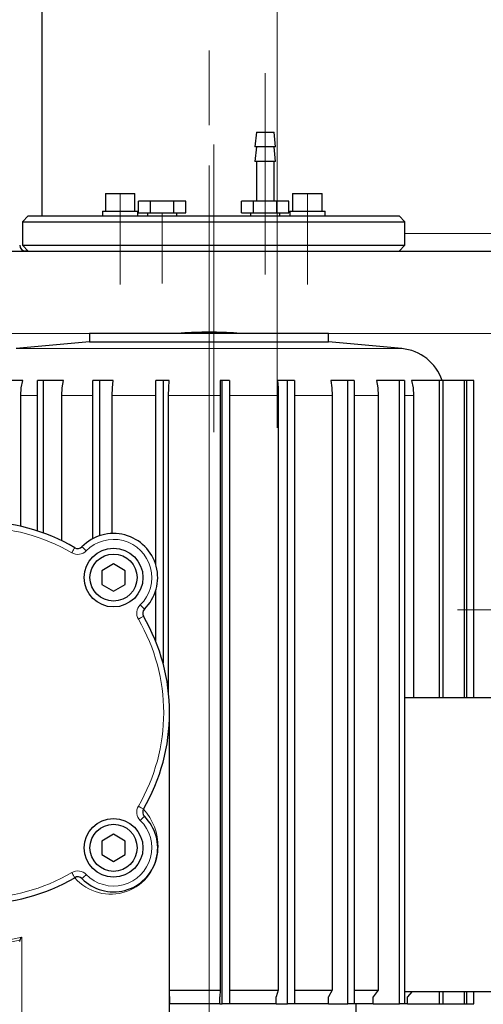
# Model space of a CAD drawing. Units: millimetres. Extents: x 0 to 420, y 0 to 297.
# Drawn here: x 311 to 326, y 221 to 255 of the extents above; entities that cross this region are included whole.
import ezdxf

# ---------------------------------------------------------------- set-up
doc = ezdxf.new("R2010")
doc.units = ezdxf.units.MM
doc.linetypes.add('CENTERX2', pattern=[20.32, 12.7, -2.54, 2.54, -2.54])
doc.styles.add('SLDTEXTSTYLE0', font='TXT', dxfattribs={"width": 0.605})
doc.dimstyles.new('SLDDIMSTYLE1', dxfattribs={"dimtxt": 3.5, "dimasz": 3.5, "dimexe": 0, "dimexo": 0.0625, "dimgap": 0.875, "dimtad": 1, "dimlfac": 10, "dimrnd": 1e-09, "dimzin": 12, "dimdsep": 46, "dimtxsty": 'SLDTEXTSTYLE0', "dimsah": 1, "dimcen": 0.09, "dimadec": 0, "dimazin": 3, "dimtfac": 1, "dimtdec": 3, "dimtofl": 0, "dimtmove": 0, "dimatfit": 3, "dimfxl": 0, "dimfrac": 2, "dimtolj": 1, "dimtzin": 12, "dimarcsym": 0})

# ---------------------------------------------------------------- blocks, each defined once
blk = doc.blocks.new('_D_25')
at = {"color": 7, "linetype": 'Continuous', "lineweight": 0}
for p, q in [((323.069, 263.649), (389.254, 263.649)), ((388.254, 263.649), (388.253, 194.449)), ((333.902, 194.449), (389.253, 194.449))]:
    blk.add_line(p, q, dxfattribs=at)
at = {"color": 7, "linetype": 'Continuous', "lineweight": 18}
for points in [[(388.254, 263.649), (387.715, 260.149), (388.792, 260.149)], [(388.253, 194.449), (388.792, 197.949), (387.715, 197.949)]]:
    blk.add_solid(points, dxfattribs=at)
at = {"color": 7, "linetype": 'Continuous', "lineweight": 18, "insert": (383.742, 225.039), "char_height": 3.5, "attachment_point": 1, "rotation": 89.9999, "style": 'SLDTEXTSTYLE0'}
blk.add_mtext('692', dxfattribs=at)

msp = doc.modelspace()

# ---------------------------------------------------------------- linework, layer by layer
at = {"color": 7, "linetype": 'CENTERX2', "lineweight": 18}
for p, q in [((319.4191, 249.9231), (319.4191, 267.5007)), ((319.4191, 252.7819), (319.4191, 264.1831)), ((317.1035, 235.6895), (317.1035, 262.368)), ((319.4191, 240.6422), (319.4191, 258.4626)), ((319.4191, 245.249), (319.4191, 255.449)), ((319.0113, 250.199), (319.0113, 252.699)), ((317.2613, 250.2761), (317.2613, 240.4949)), ((319.0113, 249.699), (319.0113, 250.199)), ((317.2613, 247.649), (317.2613, 249.849)), ((319.0113, 249.949), (319.0113, 245.849)), ((317.1035, 219.6842), (317.1035, 249.5642)), ((319.0113, 249.699), (319.0113, 246.349)), ((314.0793, 248.609), (314.0793, 248.009)), ((314.0793, 248.609), (314.0793, 248.009)), ((320.4433, 248.609), (320.4433, 248.009)), ((320.4433, 248.609), (320.4433, 248.009)), ((317.1035, 248.2778), (317.1035, 230.6677)), ((314.0793, 247.849), (314.0793, 248.009)), ((314.0793, 248.009), (314.0793, 245.509)), ((314.0793, 248.009), (314.0793, 245.509)), ((314.0793, 247.849), (314.0793, 248.009)), ((314.0793, 246.649), (314.0793, 247.849)), ((314.0793, 246.649), (314.0793, 247.849)), ((315.5113, 247.949), (315.5113, 245.849)), ((315.5113, 247.949), (315.5113, 245.549)), ((320.4433, 248.009), (320.4433, 245.509)), ((320.4433, 248.009), (320.4433, 245.509)), ((320.4433, 247.849), (320.4433, 248.009)), ((320.4433, 247.849), (320.4433, 248.009)), ((320.4433, 246.649), (320.4433, 247.849)), ((320.4433, 246.649), (320.4433, 247.849)), ((317.2613, 246.849), (317.2613, 247.649)), ((317.2613, 246.849), (317.2613, 244.649)), ((317.1035, 246.569), (317.1035, 240.4429)), ((317.1035, 245.8567), (317.1035, 243.5678)), ((317.1035, 241.3341), (317.1035, 243.5678)), ((317.1035, 241.7411), (317.1035, 231.449)), ((317.1035, 241.7411), (317.1035, 231.449)), ((317.1035, 241.7411), (317.1035, 221.5121)), ((317.1035, 241.7411), (317.1035, 221.5121)), ((317.1035, 241.7411), (317.1035, 221.5121)), ((317.1035, 241.7411), (317.1035, 221.5121)), ((317.1035, 241.7411), (317.1035, 221.5121)), ((317.1035, 241.7411), (317.1035, 221.5121)), ((317.1035, 241.7411), (317.1035, 221.5121)), ((317.1035, 241.7411), (317.1035, 221.5121)), ((317.1035, 241.7411), (317.1035, 221.5121)), ((317.1035, 241.7411), (317.1035, 221.5121)), ((317.1035, 241.7411), (317.1035, 221.5121)), ((317.1035, 241.7411), (317.1035, 221.5121)), ((317.1035, 241.7411), (317.1035, 221.5121)), ((317.1035, 241.7411), (317.1035, 221.5121)), ((317.1035, 241.7411), (317.1035, 221.5121)), ((317.1035, 241.7411), (317.1035, 221.5121)), ((343.1281, 234.449), (325.5505, 234.449)), ((317.1035, 206.577), (317.1035, 232.7156)), ((317.1035, 224.8707), (317.1035, 198.3806)), ((317.1035, 224.8281), (317.1035, 198.0157)), ((317.1035, 223.449), (317.1035, 221.0471)), ((317.1035, 223.1393), (317.1035, 200.7183)), ((317.1035, 221.5121), (317.1035, 221.0471)), ((317.1035, 221.0471), (317.1035, 218.5471))]:
    msp.add_line(p, q, dxfattribs=at)
at = {"color": 7, "linetype": 'Continuous', "lineweight": 25}
for p, q in [((311.4191, 255.449), (311.4191, 247.849)), ((318.7113, 250.699), (318.6613, 250.199)), ((318.7113, 250.699), (319.3113, 250.699)), ((319.3613, 250.199), (319.3113, 250.699)), ((318.7113, 250.199), (318.6613, 249.699)), ((319.3613, 250.199), (318.6613, 250.199)), ((319.3613, 249.699), (319.3113, 250.199)), ((319.3613, 249.699), (318.6613, 249.699)), ((318.7113, 249.699), (318.7113, 248.349)), ((319.3113, 248.349), (319.3113, 249.699)), ((313.5793, 248.609), (313.5793, 248.009)), ((313.5793, 248.609), (314.5793, 248.609)), ((314.5793, 248.009), (314.5793, 248.609)), ((319.9433, 248.609), (319.9433, 248.009)), ((319.9433, 248.609), (320.9433, 248.609)), ((320.9433, 248.009), (320.9433, 248.609)), ((314.7113, 247.949), (314.7113, 248.349)), ((315.1113, 248.349), (314.7113, 248.349)), ((315.1113, 247.949), (315.1113, 248.349)), ((315.9113, 248.349), (315.1113, 248.349)), ((315.9113, 247.949), (315.9113, 248.349)), ((316.3113, 248.349), (315.9113, 248.349)), ((316.3113, 247.949), (316.3113, 248.349)), ((318.2113, 247.949), (318.2113, 248.349)), ((318.6113, 248.349), (318.2113, 248.349)), ((318.6113, 247.949), (318.6113, 248.349)), ((319.4113, 248.349), (318.6113, 248.349)), ((319.4113, 247.949), (319.4113, 248.349)), ((319.8113, 248.349), (319.4113, 248.349)), ((319.8113, 247.949), (319.8113, 248.349)), ((310.9613, 247.849), (310.7613, 247.649)), ((310.9613, 247.849), (323.5613, 247.849)), ((313.4793, 248.009), (313.4793, 247.849)), ((313.4793, 248.009), (314.6793, 248.009)), ((314.6793, 247.849), (314.6793, 248.009)), ((314.7113, 247.949), (315.1113, 247.949)), ((315.0113, 247.949), (315.0113, 247.849)), ((315.1113, 247.949), (315.9113, 247.949)), ((315.9113, 247.949), (316.3113, 247.949)), ((316.0113, 247.849), (316.0113, 247.949)), ((318.2113, 247.949), (318.6113, 247.949)), ((318.5113, 247.949), (318.5113, 247.849)), ((318.6113, 247.949), (319.4113, 247.949)), ((319.4113, 247.949), (319.8113, 247.949)), ((319.5113, 247.849), (319.5113, 247.949)), ((319.8433, 248.009), (319.8433, 247.849)), ((319.8433, 248.009), (321.0433, 248.009)), ((321.0433, 247.849), (321.0433, 248.009)), ((323.7613, 247.649), (323.5613, 247.849)), ((310.7613, 247.649), (310.7613, 246.849)), ((310.7613, 247.649), (317.2613, 247.649)), ((317.2613, 247.649), (323.7613, 247.649)), ((323.7613, 246.849), (323.7613, 247.649)), ((310.7613, 246.849), (310.9613, 246.649)), ((310.7613, 246.849), (323.7613, 246.849)), ((323.5613, 246.649), (323.7613, 246.849)), ((304.5113, 246.649), (330.5051, 246.649)), ((313.043, 243.8567), (313.043, 243.5678)), ((313.043, 243.8567), (321.164, 243.8567)), ((321.164, 243.5678), (321.164, 243.8567)), ((313.043, 243.5678), (310.5539, 243.3341)), ((313.043, 243.5678), (317.1035, 243.5678)), ((317.1035, 243.5678), (321.164, 243.5678)), ((323.6531, 243.3341), (321.164, 243.5678)), ((310.7721, 242.2471), (309.8966, 242.2471)), ((311.271, 237.1305), (311.271, 242.2471)), ((311.4636, 242.2471), (311.271, 242.2471)), ((311.4636, 242.2471), (311.4636, 237.0645)), ((312.1534, 242.2471), (311.4636, 242.2471)), ((313.1588, 236.8725), (313.1588, 242.2471)), ((313.385, 242.2471), (313.1588, 242.2471)), ((313.385, 242.2471), (313.385, 236.9688)), ((313.8457, 242.2471), (313.385, 242.2471)), ((315.2945, 235.9754), (315.2945, 242.2471)), ((315.54, 242.2471), (315.2945, 242.2471)), ((315.54, 242.2471), (315.54, 232.6305)), ((315.7428, 242.2471), (315.54, 242.2471)), ((317.5438, 242.2471), (317.4758, 242.2471)), ((317.5438, 221.0471), (317.5438, 242.2471)), ((317.7933, 242.2471), (317.5438, 242.2471)), ((317.7933, 242.2471), (317.7933, 221.0471)), ((319.7655, 242.2471), (319.4311, 242.2471)), ((319.7655, 221.0471), (319.7655, 242.2471)), ((320.0032, 242.2471), (319.7655, 242.2471)), ((320.0032, 242.2471), (320.0032, 221.0471)), ((321.8199, 242.2471), (321.24, 242.2471)), ((321.8199, 221.0471), (321.8199, 242.2471)), ((322.031, 242.2471), (321.8199, 242.2471)), ((322.031, 242.2471), (322.031, 221.0471)), ((323.5779, 242.2471), (322.7891, 242.2471)), ((323.5779, 221.0471), (323.5779, 242.2471)), ((323.7491, 242.2471), (323.5779, 242.2471)), ((323.7491, 242.2471), (323.7491, 221.0471)), ((324.9292, 242.2471), (323.9809, 242.2471)), ((324.9292, 231.449), (324.9292, 242.2471)), ((325.0496, 242.2471), (324.9292, 242.2471)), ((325.0496, 242.2471), (325.0496, 231.449)), ((325.7887, 242.2471), (325.0496, 242.2471)), ((325.7887, 231.449), (325.7887, 242.2471)), ((325.8509, 242.2471), (325.7887, 242.2471)), ((325.8509, 242.2471), (325.8509, 231.449)), ((326.1025, 242.2471), (325.8509, 242.2471)), ((326.1025, 231.449), (326.1025, 242.2471)), ((310.7056, 237.2865), (310.7056, 241.7411)), ((312.101, 236.7959), (312.101, 241.7411)), ((313.8108, 237.0445), (313.8108, 241.7411)), ((315.7274, 231.6117), (315.7274, 241.7411)), ((317.481, 241.7411), (317.481, 221.5121)), ((319.4564, 241.7411), (319.4564, 221.5121)), ((321.284, 241.7411), (321.284, 221.5121)), ((322.849, 241.7411), (322.849, 221.5121)), ((324.0529, 241.7411), (324.0529, 231.449)), ((313.8575, 236.0071), (313.4575, 235.7761)), ((313.4575, 235.7761), (313.4575, 235.3143)), ((314.2575, 235.7761), (313.8575, 236.0071)), ((314.2575, 235.3143), (314.2575, 235.7761)), ((313.4575, 235.3143), (313.8575, 235.0833)), ((313.8575, 235.0833), (314.2575, 235.3143)), ((315.2945, 233.3678), (315.2945, 235.115)), ((327.0685, 231.449), (323.7491, 231.449)), ((315.7613, 217.949), (315.7613, 230.9475)), ((313.8575, 226.8147), (313.4575, 226.5837)), ((314.2575, 226.5837), (313.8575, 226.8147)), ((313.4575, 226.5837), (313.4575, 226.1219)), ((314.2575, 226.1219), (314.2575, 226.5837)), ((313.4575, 226.1219), (313.8575, 225.8909)), ((313.8575, 225.8909), (314.2575, 226.1219)), ((310.6693, 223.2138), (310.6613, 223.1644)), ((315.7613, 221.5121), (317.481, 221.5121)), ((317.481, 221.5121), (317.4663, 221.2785)), ((317.7933, 221.5121), (319.4564, 221.5121)), ((319.4564, 221.5121), (319.3843, 221.2785)), ((320.0032, 221.5121), (321.284, 221.5121)), ((321.284, 221.5121), (321.1589, 221.2785)), ((322.031, 221.5121), (322.849, 221.5121)), ((322.849, 221.5121), (322.6787, 221.2785)), ((327.0685, 221.449), (323.7491, 221.449)), ((323.9976, 221.449), (323.8482, 221.2785)), ((324.9292, 221.0471), (324.9292, 221.449)), ((325.0496, 221.449), (325.0496, 221.0471)), ((325.7887, 221.0471), (325.7887, 221.449)), ((325.8509, 221.449), (325.8509, 221.0471)), ((326.1025, 221.0471), (326.1025, 221.449)), ((315.7712, 221.2785), (315.7613, 221.3313)), ((315.7613, 221.0471), (315.7712, 221.0471)), ((317.4663, 221.0471), (315.7613, 221.0471)), ((315.7712, 221.0471), (315.7712, 221.2785)), ((317.4663, 221.0471), (317.4663, 221.2785)), ((317.4663, 221.0471), (317.5438, 221.0471)), ((317.7933, 221.0471), (317.5438, 221.0471)), ((319.3843, 221.0471), (317.7933, 221.0471)), ((319.3843, 221.0471), (319.3843, 221.2785)), ((319.3843, 221.0471), (319.7655, 221.0471)), ((320.0032, 221.0471), (319.7655, 221.0471)), ((321.1589, 221.0471), (320.0032, 221.0471)), ((321.1589, 221.0471), (321.1589, 221.2785)), ((321.1589, 221.0471), (321.8199, 221.0471)), ((322.031, 221.0471), (321.8199, 221.0471)), ((322.6787, 221.0471), (322.031, 221.0471)), ((322.1035, 218.5471), (322.1035, 221.0471)), ((322.6787, 221.0471), (322.6787, 221.2785)), ((322.6787, 221.0471), (323.5779, 221.0471)), ((323.7491, 221.0471), (323.5779, 221.0471)), ((323.8482, 221.0471), (323.7491, 221.0471)), ((323.8482, 221.0471), (323.8482, 221.2785)), ((323.8482, 221.0471), (324.9292, 221.0471)), ((324.9292, 221.0471), (325.0496, 221.0471)), ((325.0496, 221.0471), (325.7887, 221.0471)), ((325.7887, 221.0471), (325.8509, 221.0471)), ((325.8509, 221.0471), (326.1025, 221.0471))]:
    msp.add_line(p, q, dxfattribs=at)
at = {"color": 8, "linetype": 'Continuous', "lineweight": 18}
for p, q in [((327.4191, 247.249), (323.7613, 247.249)), ((313.043, 243.849), (310.1478, 243.849)), ((331.2599, 243.849), (321.164, 243.849)), ((310.5539, 243.3341), (323.6531, 243.3341)), ((310.7056, 241.7411), (311.271, 241.7411)), ((312.101, 241.7411), (313.1588, 241.7411)), ((313.8108, 241.7411), (315.2945, 241.7411)), ((315.7274, 241.7411), (317.481, 241.7411)), ((317.7933, 241.7411), (319.4564, 241.7411)), ((320.0032, 241.7411), (321.284, 241.7411)), ((322.031, 241.7411), (322.849, 241.7411)), ((324.0529, 241.7411), (323.7491, 241.7411)), ((310.7386, 217.949), (310.7386, 223.318))]:
    msp.add_line(p, q, dxfattribs=at)
at = {"color": 7, "linetype": 'Continuous', "lineweight": 25, "flags": 128}
for points in [[(310.9474, 246.6629), (310.9361, 246.6605), (310.8508, 246.6498)], [(310.7056, 241.7411), (310.7219, 241.9941), (310.7721, 242.2471)], [(312.101, 241.7411), (312.1139, 241.9941), (312.1534, 242.2471)], [(313.8108, 241.7411), (313.8194, 241.9941), (313.8457, 242.2471)], [(315.7274, 241.7411), (315.7312, 241.9941), (315.7428, 242.2471)], [(317.4758, 242.2471), (317.4797, 242.0007), (317.481, 241.7411)], [(319.4311, 242.2471), (319.4499, 242.0007), (319.4564, 241.7411)], [(321.24, 242.2471), (321.2727, 242.0007), (321.284, 241.7411)], [(322.7891, 242.2471), (322.8335, 242.0007), (322.849, 241.7411)], [(323.9809, 242.2471), (324.0343, 242.0007), (324.0529, 241.7411)]]:
    msp.add_lwpolyline(points, dxfattribs=at)
at = {"color": 8, "linetype": 'Continuous', "lineweight": 18, "flags": 128}
for points in [[(312.541, 236.5609), (312.539, 236.5576), (312.5333, 236.5478), (312.524, 236.5318), (312.5114, 236.5103), (312.4961, 236.4842), (312.4787, 236.4543), (312.4597, 236.4219), (312.44, 236.3882)], [(312.7849, 236.5938), (312.7876, 236.5911), (312.7958, 236.5831), (312.809, 236.5702), (312.8268, 236.5528), (312.8484, 236.5316), (312.8732, 236.5075), (312.9, 236.4812), (312.9279, 236.454)], [(314.9061, 234.4726), (314.9034, 234.4753), (314.8954, 234.4835), (314.8825, 234.4967), (314.8651, 234.5145), (314.8439, 234.5362), (314.8198, 234.5609), (314.7935, 234.5877), (314.7663, 234.6156)], [(314.8732, 234.2287), (314.8699, 234.2267), (314.8601, 234.221), (314.8441, 234.2117), (314.8226, 234.1991), (314.7965, 234.1838), (314.7666, 234.1664), (314.7342, 234.1474), (314.7005, 234.1278)], [(314.8732, 227.6693), (314.8699, 227.6713), (314.8601, 227.677), (314.8441, 227.6863), (314.8226, 227.6989), (314.7965, 227.7142), (314.7666, 227.7316), (314.7342, 227.7505), (314.7005, 227.7702)], [(314.9061, 227.4254), (314.9034, 227.4226), (314.8954, 227.4145), (314.8825, 227.4013), (314.8651, 227.3835), (314.8439, 227.3618), (314.8198, 227.3371), (314.7935, 227.3103), (314.7663, 227.2824)], [(312.541, 225.3371), (312.539, 225.3404), (312.5333, 225.3502), (312.524, 225.3662), (312.5114, 225.3876), (312.4961, 225.4138), (312.4787, 225.4437), (312.4597, 225.4761), (312.44, 225.5097)], [(312.7849, 225.3042), (312.7876, 225.3069), (312.7958, 225.3149), (312.809, 225.3278), (312.8268, 225.3452), (312.8484, 225.3663), (312.8732, 225.3905), (312.9, 225.4167), (312.9279, 225.444)], [(310.7386, 223.318), (310.0075, 223.1574), (309.2613, 223.1027)], [(310.6693, 223.2138), (309.9717, 223.0717), (309.2613, 223.0234)]]:
    msp.add_lwpolyline(points, dxfattribs=at)
at = {"color": 7, "linetype": 'Continuous', "lineweight": 25}
for centre, radius in [((313.8575, 235.5452), 1), ((313.8575, 235.5452), 0.8), ((313.8575, 226.3528), 1), ((313.8575, 226.3528), 0.8)]:
    msp.add_circle(centre, radius, dxfattribs=at)
for centre, radius, start, end in [((310.8691, 246.849), 0.2, 180, 270), ((317.0848, 230.6892), 13.2, 90, 94.02078), ((317.1222, 230.6892), 13.2, 85.97922, 90), ((323.5035, 241.7411), 1.6, 18.43599, 84.6365), ((309.2613, 230.949), 6.5, 59.69746, 120.30254), ((313.8575, 235.5452), 1.5, 314.35184, 135.64816), ((312.6419, 236.7336), 0.2, 239.69746, 315.64816), ((315.0459, 234.3296), 0.2, 134.35184, 210.30254), ((309.2613, 230.949), 6.5, 329.69746, 30.30254), ((313.8575, 226.3528), 1.5, 224.35184, 45.64816), ((315.0459, 227.5684), 0.2, 149.69746, 225.64816), ((309.2613, 230.949), 6.5, 239.69746, 300.30254), ((312.6419, 225.1644), 0.2, 44.35184, 120.30254), ((310.9158, 223.1251), 0.2619, 132.57608, 160.21713)]:
    msp.add_arc(centre, radius, start, end, dxfattribs=at)
at = {"color": 8, "linetype": 'Continuous', "lineweight": 18}
for centre, radius, start, end in [((309.2613, 230.949), 6.3, 59.69751, 120.30249), ((313.8575, 235.5452), 1.3, 314.35186, 135.64814), ((312.6419, 236.7336), 0.4, 239.69776, 315.64753), ((315.0459, 234.3296), 0.4, 134.35247, 210.30224), ((309.2613, 230.949), 6.3, 329.69751, 30.30249), ((315.0459, 227.5684), 0.4, 149.69761, 225.64778), ((313.4925, 226.3985), 1.8766, 359.08909, 42.59429), ((313.8575, 226.3528), 1.3, 224.35195, 45.64814), ((313.7618, 226.3816), 1.6066, 220.63072, 358.27987), ((309.2613, 230.949), 6.3, 239.69739, 300.30261), ((312.6419, 225.1644), 0.4, 44.35239, 120.30162)]:
    msp.add_arc(centre, radius, start, end, dxfattribs=at)

# ---------------------------------------------------------------- dimensions: what is measured, and where the dimension line sits
at = {"color": 7, "linetype": 'Continuous', "lineweight": 18}
dim = msp.add_linear_dim(base=(388.2535, 194.4489), p1=(322.9691, 263.649), p2=(333.8023, 194.449), angle=89.99994, dimstyle='SLDDIMSTYLE1', dxfattribs=at)
dim.commit()
dim.dimension.update_dxf_attribs({"geometry": '_D_25', "text_midpoint": (388.2535, 229.0489), "dimtype": 160})

doc.saveas('drawing.dxf')
